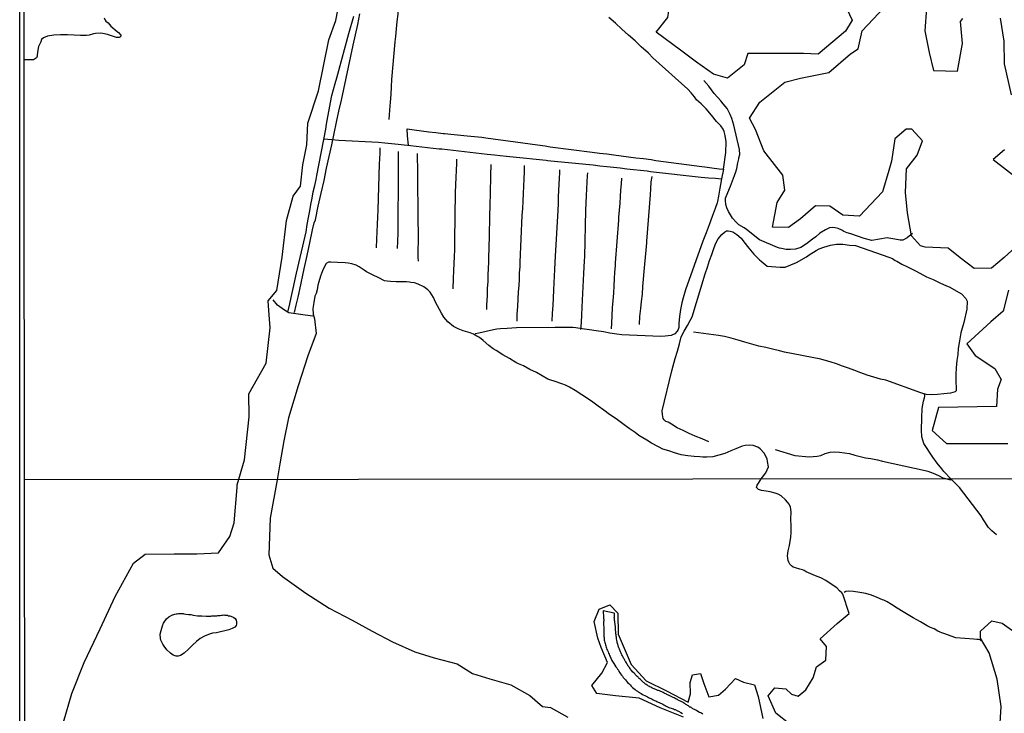
# Model space of a CAD drawing. Units: millimetres. Extents: x 187963 to 190378, y 1654889 to 1657665.
# Drawn here: x 187963 to 188246, y 1656485 to 1656684 of the extents above; entities that cross this region are included whole.
import ezdxf

# ---------------------------------------------------------------- set-up
doc = ezdxf.new("R2010")
doc.units = ezdxf.units.MM
for name, color, linetype in [('IMAGEM', 7, 'Continuous'), ('V-BANHADO', 102, 'Continuous'), ('V-LAGOA', 150, 'Continuous'), ('V-LOTE', 1, 'Continuous'), ('V-REFERENCIA', 2, 'Continuous'), ('V-VALETA', 242, 'Continuous'), ('X-LIMITE_1000', 7, 'Continuous'), ('X-LIMITE_5000', 7, 'Continuous')]:
    doc.layers.add(name, color=color, linetype=linetype)
picture_1 = doc.add_image_def('image1.jpg', size_in_pixel=(4018, 4626))

msp = doc.modelspace()

# ---------------------------------------------------------------- linework, layer by layer
at = {"layer": 'V-BANHADO'}
msp.add_lwpolyline([(188207.23, 1656694.09), (188206.23, 1656692.39), (188203.13, 1656689.99), (188200.64, 1656687.3), (188202.23, 1656684.1), (188200.24, 1656680.91), (188192.45, 1656674.32), (188188.16, 1656674.52), (188172.19, 1656674.47), (188171.1, 1656671.23), (188166.3, 1656667.43), (188162.31, 1656668.53), (188157.42, 1656672.02), (188152.83, 1656675.46), (188145.84, 1656680.66), (188149.14, 1656684.8), (188150.04, 1656690.69), (188151.94, 1656696.88), (188154.44, 1656702.32), (188160.13, 1656704.62), (188166.92, 1656704.32), (188181.2, 1656708.06), (188193.79, 1656704.62), (188203.58, 1656697.48)], close=True, dxfattribs=at)
for points in [[(188224.06, 1656694.12), (188223.05, 1656681.05), (188224.35, 1656674.76), (188225.55, 1656669.62), (188232.44, 1656669.42), (188233.94, 1656677.4), (188233.38, 1656683.7), (188234.02, 1656684.53)], [(187975.31, 1656482.16), (187977.72, 1656490.42), (187981.29, 1656499.33), (187985.91, 1656508.95), (187990.18, 1656518.31), (187995.46, 1656527.83), (187998.82, 1656530.51), (188007.22, 1656530.55), (188013.65, 1656530.58), (188019.88, 1656530.81), (188023.2, 1656535.5), (188024.4, 1656539.47), (188025.27, 1656549.61), (188025.33, 1656550.41), (188027.39, 1656557.64), (188028.78, 1656569.99), (188028.68, 1656576.61), (188033.6, 1656585.42), (188034.83, 1656595.62), (188034.42, 1656600.54), (188034.21, 1656603.36), (188036.68, 1656606.33), (188038.21, 1656615.86), (188039.44, 1656626.47), (188041.39, 1656633.44), (188043.54, 1656636.36), (188044.16, 1656642.51), (188045.29, 1656648.25), (188045.6, 1656654.45), (188048.67, 1656663.78), (188051.64, 1656678.39), (188053.69, 1656683.98), (188055.54, 1656693.51)], [(188249.16, 1656618.78), (188245.87, 1656615.81), (188242.28, 1656612.72), (188237.24, 1656612.6), (188233.21, 1656615.71), (188229.81, 1656618.51), (188223.23, 1656618.78), (188221.83, 1656619.2), (188219.29, 1656622.05), (188218.15, 1656628.66), (188217.55, 1656634.55), (188217.85, 1656641.28), (188220.84, 1656645.27), (188222.44, 1656649.36), (188219.35, 1656652.7), (188217.75, 1656652.7), (188214.46, 1656649.91), (188213.46, 1656643.53), (188212.76, 1656640.83), (188210.87, 1656634.65), (188204.29, 1656627.72), (188199.5, 1656628.02), (188195.81, 1656630.56), (188191.62, 1656630.66), (188187.33, 1656626.97), (188183.84, 1656624.43), (188179.25, 1656624.53), (188180.65, 1656631.61), (188182.84, 1656635.2), (188182.24, 1656639.49), (188176.75, 1656646.52), (188174.36, 1656652.6), (188172.66, 1656655.84), (188175.66, 1656660.53), (188182.84, 1656666.21), (188187.33, 1656667.36), (188195.51, 1656669.05), (188201.7, 1656674.39), (188203.89, 1656675.88), (188205.1, 1656681.05), (188211.39, 1656687.74)], [(187987.08, 1656684.72), (187987.34, 1656684.11), (187987.55, 1656683.77), (187988.22, 1656683.29), (187988.99, 1656682.38), (187990.76, 1656680.82), (187991.12, 1656680.49), (187991.79, 1656679.78), (187991.71, 1656679.32), (187991.32, 1656679.05), (187990.58, 1656679.09), (187989.77, 1656679.42), (187988, 1656679.98), (187986.7, 1656680.29), (187985.84, 1656680.3), (187984.57, 1656680.22), (187984.56, 1656680.22), (187983.95, 1656680.12), (187982.74, 1656679.73), (187981.92, 1656679.66), (187980.19, 1656679.68), (187978.42, 1656679.77), (187976.48, 1656679.86), (187974.52, 1656679.84), (187972.56, 1656679.8), (187970.7, 1656679.47), (187969.63, 1656679.04), (187969.06, 1656678.53), (187968.81, 1656677.8), (187968.15, 1656676.55), (187967.85, 1656674.86), (187967.8, 1656673.97), (187967.78, 1656673.73), (187967.56, 1656673.21), (187966.67, 1656672.68), (187965.79, 1656672.65), (187964.84, 1656672.67), (187964.04, 1656672.7)], [(188244.73, 1656684.62), (188245.83, 1656678.04), (188245.88, 1656671.56), (188247.88, 1656662.63)], [(188245.99, 1656646.77), (188242.74, 1656643.98), (188250.42, 1656638.02)], [(188184.32, 1656481.45), (188180.2, 1656484.77), (188178.04, 1656489.74), (188179.95, 1656492.02), (188183.12, 1656491.77), (188184.78, 1656490.19), (188186.69, 1656489.59), (188188.85, 1656491.44), (188191.01, 1656494.88), (188191.97, 1656498.09), (188194.58, 1656500.02), (188194.83, 1656503.89), (188193.03, 1656506.1), (188197.9, 1656510.49), (188201.37, 1656513.43), (188199.51, 1656518.95), (188199.2, 1656519.37), (188198.58, 1656519.96), (188197.79, 1656520.76), (188196.12, 1656521.83), (188194.61, 1656522.92), (188193.18, 1656523.62), (188191.69, 1656524.19), (188190.31, 1656524.81), (188189, 1656525.39), (188188.35, 1656525.77), (188187.93, 1656525.92), (188187.13, 1656526.11), (188185.91, 1656526.52), (188185.21, 1656526.75), (188185.21, 1656526.75), (188184.77, 1656527.1), (188184.27, 1656527.58), (188183.95, 1656528.16), (188183.8, 1656528.69), (188183.56, 1656529.94), (188183.8, 1656531.45), (188184.15, 1656532.95), (188184.5, 1656535.39), (188184.63, 1656536.74), (188184.64, 1656538.55), (188184.59, 1656540.63), (188184.64, 1656542.52), (188184.58, 1656543.43), (188184.43, 1656544.01), (188184.07, 1656544.82), (188183.63, 1656545.41), (188183.05, 1656546.06), (188181.77, 1656547.28), (188180.88, 1656547.75), (188180, 1656548.06), (188178.56, 1656548.35), (188177.42, 1656548.59), (188176.09, 1656548.81), (188175.2, 1656549.02), (188174.95, 1656549.33), (188174.71, 1656549.68), (188174.89, 1656550.29), (188175.48, 1656551.14), (188176, 1656552.16), (188176.41, 1656552.65), (188177.37, 1656553.85), (188178.08, 1656555.6), (188177.86, 1656557.16), (188177.72, 1656557.89), (188176.91, 1656559.49), (188175.76, 1656560.76), (188175.07, 1656561.28), (188173.69, 1656561.71), (188172.76, 1656561.78), (188171.44, 1656561.76), (188170.53, 1656561.54), (188168.77, 1656560.72), (188167.28, 1656560.19), (188165.57, 1656559.42), (188163.86, 1656558.98), (188162.07, 1656558.51), (188162.07, 1656558.51), (188160.43, 1656558.33), (188159.19, 1656558.33), (188158.41, 1656558.44), (188156.74, 1656558.57), (188154.96, 1656558.71), (188152.99, 1656559.02), (188151.08, 1656559.64), (188149.46, 1656560.15), (188147.77, 1656560.68), (188146.44, 1656561.32), (188144.51, 1656562.36), (188143.13, 1656563.28), (188140.85, 1656564.57), (188139.78, 1656565.5), (188138.59, 1656566.26), (188138.04, 1656566.62), (188136.2, 1656568), (188134.28, 1656569.38), (188132.41, 1656570.61), (188130.73, 1656571.9), (188129.17, 1656573.07), (188127.64, 1656574.2), (188126.03, 1656575.27), (188124.42, 1656576.34), (188122.54, 1656577.51), (188120.88, 1656578.48), (188119.72, 1656579.12), (188118.72, 1656579.51), (188116.74, 1656580.12), (188115.26, 1656580.57), (188114.65, 1656580.84), (188113.04, 1656581.78), (188111.43, 1656582.72), (188109.51, 1656583.6), (188107.62, 1656584.64), (188106.17, 1656585.26), (188105.46, 1656585.58), (188103.64, 1656586.72), (188101.7, 1656587.84), (188099.82, 1656589.04), (188098.96, 1656589.51), (188097.69, 1656590.48), (188096.01, 1656591.97), (188095.01, 1656592.76), (188094.23, 1656593.22), (188093.28, 1656593.73), (188092.35, 1656594.11), (188090.27, 1656594.67), (188088.89, 1656595.3), (188087.56, 1656595.99), (188085.93, 1656597.29), (188084.77, 1656598.62), (188084.05, 1656599.79), (188082.34, 1656602.97), (188081.74, 1656604.27), (188080.76, 1656605.8), (188080.15, 1656606.5), (188078.97, 1656607.35), (188077.39, 1656608.12), (188076.33, 1656608.54), (188075.2, 1656608.63), (188074.86, 1656608.68), (188073.97, 1656608.81), (188072.69, 1656608.8), (188071.03, 1656608.79), (188069.41, 1656608.9), (188068.42, 1656609), (188067.67, 1656609.11), (188066, 1656609.91), (188064.25, 1656610.84), (188062.49, 1656611.67), (188061.78, 1656612.16), (188060.4, 1656613.09), (188059.5, 1656613.57), (188058.28, 1656613.98), (188057.18, 1656614.18), (188056.31, 1656614.3), (188054.19, 1656614.37), (188052.25, 1656614.45), (188051.53, 1656614.45), (188050.94, 1656614.09), (188050.47, 1656613.38), (188049.85, 1656611.95), (188049.24, 1656610.4), (188048.74, 1656608.78), (188048.53, 1656607.83), (188048.33, 1656606.55), (188048.03, 1656605.46), (188047.66, 1656604.66), (188047.35, 1656602.89), (188047.09, 1656601.11), (188047.18, 1656599.46), (188047.53, 1656598.2), (188048, 1656593.98), (188045.65, 1656587.56), (188042.86, 1656578.87), (188040.06, 1656569.73), (188038.71, 1656563.09), (188037.61, 1656556.43), (188036.76, 1656551.89), (188034.8, 1656540.84), (188034.4, 1656530.3), (188035.56, 1656526.48), (188038.37, 1656524.02), (188045.05, 1656519.22), (188051.73, 1656514.93), (188058.36, 1656511.44), (188064.14, 1656508.35), (188069.97, 1656505.26), (188076.35, 1656502.37), (188081.93, 1656500.64), (188088.56, 1656498.96), (188092.98, 1656496.17), (188098.01, 1656494.64), (188103.99, 1656492.91), (188109.52, 1656489.77), (188113.14, 1656486.68), (188115.45, 1656486.33), (188120.37, 1656483.54)], [(188247.2, 1656606.45), (188245.61, 1656600.38), (188242.11, 1656597.34), (188235.18, 1656590.93), (188237.53, 1656587.58), (188243.26, 1656583.84), (188245.06, 1656580.75), (188244.01, 1656577.9), (188243.66, 1656572.99), (188227, 1656572.69), (188225.2, 1656566.01), (188229.29, 1656562.29), (188246.95, 1656562.29)], [(188153.7, 1656483.53), (188146.92, 1656486.27), (188140.89, 1656489.01), (188134.11, 1656489.74), (188128.73, 1656490.42), (188127.27, 1656492.7), (188130.19, 1656496.27), (188131.85, 1656499.33), (188129.99, 1656503.62), (188129.04, 1656506.28), (188127.98, 1656511.13), (188129.39, 1656514.64), (188132.51, 1656515.92), (188134.77, 1656513.51), (188134.87, 1656507.46), (188138.64, 1656498.75), (188142.96, 1656494.01), (188148.74, 1656491.17), (188154.97, 1656487.88), (188155.67, 1656490.27), (188155.57, 1656493.58), (188156.28, 1656495.79), (188158.54, 1656496.17), (188159.55, 1656493.25), (188160.95, 1656489.39), (188163.71, 1656489.87), (188165.72, 1656491.62), (188168.63, 1656494.71), (188170.95, 1656493.65), (188174.12, 1656492.87), (188175.12, 1656489.51), (188176.53, 1656483.21)], [(188244.58, 1656478.82), (188245.04, 1656486.63), (188243.94, 1656494.49), (188241.63, 1656502.1), (188239.07, 1656506.3), (188239.07, 1656508.31), (188242.39, 1656511.3), (188245.36, 1656510.65), (188250.34, 1656507.06), (188252.36, 1656502.76), (188254.02, 1656496.53), (188255.18, 1656490.83), (188255.89, 1656486.71), (188258.16, 1656481.31)]]:
    msp.add_lwpolyline(points, dxfattribs=at)
at = {"layer": 'V-LAGOA'}
msp.add_lwpolyline([(188010.49, 1656513.22), (188011.29, 1656513.15), (188011.98, 1656513.08), (188012.61, 1656512.94), (188013.85, 1656512.77), (188015.09, 1656512.7), (188016.37, 1656512.66), (188017.69, 1656512.67), (188018.05, 1656512.72), (188018.39, 1656512.72), (188018.73, 1656512.72), (188019.07, 1656512.72), (188019.41, 1656512.76), (188019.75, 1656512.81), (188020.09, 1656512.81), (188020.43, 1656512.85), (188020.77, 1656512.93), (188021.11, 1656512.93), (188021.45, 1656512.98), (188021.79, 1656512.95), (188022.13, 1656512.93), (188022.47, 1656512.87), (188022.81, 1656512.76), (188023.15, 1656512.7), (188023.98, 1656512.47), (188024.33, 1656512.25), (188024.74, 1656511.98), (188024.97, 1656511.47), (188025.11, 1656511), (188025.11, 1656510.32), (188024.98, 1656509.9), (188024.66, 1656509.5), (188023.88, 1656509.08), (188022.9, 1656508.71), (188021.72, 1656508.4), (188020.54, 1656508.14), (188019.36, 1656507.88), (188018.19, 1656507.7), (188017.03, 1656507.39), (188015.86, 1656506.89), (188014.69, 1656506.22), (188013.56, 1656505.37), (188012.45, 1656504.27), (188011.28, 1656503.11), (188010.06, 1656501.95), (188008.99, 1656501.28), (188008.3, 1656501.11), (188007.73, 1656501.11), (188006.86, 1656501.38), (188006.1, 1656501.98), (188005.11, 1656502.95), (188004.31, 1656503.97), (188003.89, 1656504.59), (188003.35, 1656505.74), (188003.22, 1656506.2), (188003.17, 1656507.44), (188003.41, 1656508.54), (188003.84, 1656509.88), (188004.15, 1656510.6), (188004.93, 1656511.89), (188005.66, 1656512.41), (188006.68, 1656513.03), (188006.79, 1656513.04), (188007.03, 1656513.1), (188007.37, 1656513.21), (188007.71, 1656513.27), (188008.05, 1656513.32), (188008.39, 1656513.36), (188008.73, 1656513.36), (188009.07, 1656513.36), (188009.41, 1656513.36), (188009.75, 1656513.36), (188009.94, 1656513.34), (188010.09, 1656513.27), (188010.49, 1656513.22)], close=True, dxfattribs=at)
at = {"layer": 'V-LOTE'}
msp.add_lwpolyline([(188041.77, 1656599.98), (188042.28, 1656602.08), (188042.8, 1656604.35), (188043.32, 1656606.62), (188044.55, 1656612.53), (188045.43, 1656616.36), (188046.21, 1656620.07), (188046.99, 1656623.78), (188047.44, 1656625.79), (188047.79, 1656626.61), (188048.62, 1656630.54), (188049.45, 1656634.27), (188050.28, 1656638), (188051.01, 1656641.51), (188051.76, 1656644.87), (188052.49, 1656648.18), (188053.22, 1656651.49), (188053.85, 1656654.7), (188054.58, 1656657.88), (188055.26, 1656661.04), (188055.94, 1656664.2), (188056.62, 1656667.36), (188057.3, 1656670.52), (188057.98, 1656673.68), (188058.66, 1656676.84), (188059.34, 1656679.85), (188060.02, 1656682.86), (188060.62, 1656685.87)], dxfattribs=at)
at = {"layer": 'V-REFERENCIA'}
msp.add_lwpolyline([(188159.21, 1656484.4), (188158.62, 1656484.8), (188158.32, 1656484.95), (188157.55, 1656485.35), (188157.24, 1656485.55), (188157.02, 1656485.65), (188156.81, 1656485.8), (188156.81, 1656485.8), (188156.56, 1656485.91), (188156.4, 1656486.01), (188156.17, 1656486.16), (188155.96, 1656486.29), (188155.75, 1656486.42), (188155.54, 1656486.5), (188155.32, 1656486.65), (188155.07, 1656486.8), (188154.86, 1656486.93), (188154.64, 1656487.08), (188154.39, 1656487.22), (188154.2, 1656487.37), (188153.94, 1656487.54), (188153.66, 1656487.71), (188153.45, 1656487.88), (188153.2, 1656487.99), (188153.02, 1656488.1), (188152.77, 1656488.2), (188152.56, 1656488.29), (188152.35, 1656488.41), (188152.13, 1656488.5), (188151.92, 1656488.63), (188151.71, 1656488.71), (188151.52, 1656488.8), (188151.26, 1656488.95), (188150.96, 1656489.12), (188150.69, 1656489.25), (188150.48, 1656489.33), (188150.32, 1656489.42), (188150.11, 1656489.53), (188149.35, 1656489.9), (188149.03, 1656490.03), (188148.86, 1656490.14), (188148.75, 1656490.18), (188148.13, 1656490.52), (188147.84, 1656490.67), (188147.63, 1656490.75), (188147.43, 1656490.84), (188147.16, 1656490.95), (188146.99, 1656491.03), (188146.73, 1656491.12), (188146.52, 1656491.2), (188146.31, 1656491.26), (188146.1, 1656491.37), (188145.9, 1656491.46), (188145.67, 1656491.56), (188145.46, 1656491.65), (188145.2, 1656491.73), (188144.99, 1656491.82), (188144.78, 1656491.9), (188144.54, 1656492.03), (188144.26, 1656492.18), (188144.01, 1656492.28), (188143.86, 1656492.39), (188143.65, 1656492.54), (188143.37, 1656492.71), (188143.2, 1656492.82), (188142.95, 1656492.97), (188142.76, 1656493.09), (188142.54, 1656493.27), (188142.35, 1656493.43), (188142.16, 1656493.58), (188141.97, 1656493.75), (188141.77, 1656493.92), (188141.58, 1656494.14), (188141.39, 1656494.33), (188141.18, 1656494.54), (188140.97, 1656494.71), (188140.77, 1656494.88), (188140.61, 1656495.05), (188140.37, 1656495.29), (188139.82, 1656495.86), (188139.65, 1656496.01), (188139.03, 1656496.64), (188138.8, 1656496.93), (188138.63, 1656497.11), (188138.46, 1656497.35), (188138.29, 1656497.54), (188138.1, 1656497.82), (188137.93, 1656498.07), (188137.78, 1656498.29), (188137.67, 1656498.5), (188137.5, 1656498.73), (188137.33, 1656499.01), (188137.24, 1656499.22), (188137.07, 1656499.48), (188136.93, 1656499.69), (188136.82, 1656499.9), (188136.71, 1656500.16), (188136.59, 1656500.37), (188136.46, 1656500.58), (188136.31, 1656500.84), (188136.22, 1656501.05), (188136.1, 1656501.26), (188135.97, 1656501.52), (188135.86, 1656501.73), (188135.76, 1656501.94), (188135.63, 1656502.2), (188135.54, 1656502.41), (188135.46, 1656502.62), (188135.46, 1656502.62), (188135.35, 1656502.88), (188135.25, 1656503.09), (188135.16, 1656503.3), (188135.08, 1656503.56), (188134.97, 1656503.77), (188134.91, 1656503.98), (188134.84, 1656504.24), (188134.78, 1656504.47), (188134.61, 1656505.05), (188134.55, 1656505.39), (188134.51, 1656505.58), (188134.44, 1656506.28), (188134.38, 1656506.58), (188134.33, 1656506.83), (188134.31, 1656507.05), (188134.27, 1656507.26), (188134.23, 1656507.51), (188134.21, 1656507.73), (188134.18, 1656507.94), (188134.18, 1656508.19), (188134.14, 1656508.41), (188134.1, 1656508.62), (188134.1, 1656508.88), (188134.1, 1656509.09), (188134.1, 1656509.3), (188134.08, 1656509.56), (188134.08, 1656509.77), (188134.06, 1656509.98), (188134.04, 1656510.24), (188134.01, 1656510.45), (188133.97, 1656510.66), (188133.95, 1656510.92), (188133.93, 1656511.13), (188133.84, 1656511.34), (188133.82, 1656511.6), (188133.8, 1656511.81), (188133.8, 1656512.02), (188133.76, 1656512.28), (188133.78, 1656512.49), (188133.78, 1656512.7), (188133.8, 1656512.92), (188133.8, 1656513.17), (188133.8, 1656513.38), (188133.76, 1656513.54), (188130.53, 1656514.12), (188130.58, 1656513.37), (188130.68, 1656513), (188130.68, 1656512.66), (188130.68, 1656512.32), (188130.7, 1656511.98), (188130.72, 1656511.64), (188130.72, 1656511.3), (188130.7, 1656510.96), (188130.68, 1656510.62), (188130.7, 1656510.28), (188130.7, 1656509.94), (188130.76, 1656509.6), (188130.76, 1656509.26), (188130.74, 1656509.15), (188130.76, 1656508.54), (188130.74, 1656508.13), (188130.8, 1656507.3), (188130.8, 1656506.79), (188130.85, 1656506.45), (188130.89, 1656506.11), (188130.89, 1656505.77), (188130.97, 1656505.43), (188131.04, 1656505.09), (188131.12, 1656504.75), (188131.23, 1656504.41), (188131.29, 1656504.07), (188131.42, 1656503.73), (188131.55, 1656503.39), (188131.67, 1656503.05), (188131.8, 1656502.71), (188131.97, 1656502.37), (188132.14, 1656502.03), (188132.25, 1656501.69), (188132.4, 1656501.35), (188132.57, 1656501.03), (188133.01, 1656500.07), (188133.1, 1656499.88), (188133.61, 1656499.01), (188133.97, 1656498.52), (188134.25, 1656498.07), (188134.48, 1656497.73), (188134.72, 1656497.39), (188134.95, 1656497.05), (188135.1, 1656496.71), (188135.35, 1656496.37), (188135.59, 1656496.03), (188135.86, 1656495.69), (188136.12, 1656495.35), (188136.33, 1656495.01), (188136.63, 1656494.71), (188136.97, 1656494.29), (188137.24, 1656493.97), (188137.61, 1656493.52), (188137.93, 1656493.22), (188138.29, 1656492.84), (188138.29, 1656492.84), (188138.61, 1656492.52), (188139.05, 1656492.12), (188139.35, 1656491.84), (188139.76, 1656491.54), (188140.1, 1656491.22), (188140.44, 1656491.01), (188140.67, 1656490.91), (188141.46, 1656490.37), (188141.91, 1656490.14), (188142.78, 1656489.73), (188143.29, 1656489.44), (188143.63, 1656489.27), (188143.97, 1656489.08), (188144.31, 1656488.93), (188144.65, 1656488.78), (188144.99, 1656488.58), (188145.33, 1656488.41), (188145.67, 1656488.24), (188146.01, 1656488.07), (188146.35, 1656487.9), (188146.69, 1656487.76), (188147.03, 1656487.59), (188147.37, 1656487.46), (188147.71, 1656487.31), (188148.05, 1656487.14), (188148.39, 1656486.95), (188148.73, 1656486.76), (188149.07, 1656486.57), (188149.41, 1656486.4), (188149.75, 1656486.23), (188150.09, 1656486.18), (188150.43, 1656486.08), (188150.77, 1656485.95), (188151.11, 1656485.82), (188151.26, 1656485.78), (188151.92, 1656485.4), (188152.2, 1656485.27), (188152.9, 1656484.91), (188153.41, 1656484.65)], dxfattribs=at)
at = {"layer": 'V-VALETA'}
for points in [[(188070.89, 1656679.42), (188071.13, 1656681.59), (188071.34, 1656683.72), (188071.57, 1656685.83), (188071.73, 1656687.86), (188071.92, 1656689.88), (188072.12, 1656691.89), (188072.32, 1656693.92), (188072.52, 1656695.95), (188073.08, 1656706.88), (188073.12, 1656708.25), (188073.3, 1656710.23), (188073.45, 1656712.39), (188073.6, 1656714.55)], [(188039.84, 1656600.04), (188040.42, 1656602.46), (188040.8, 1656604.27), (188041.18, 1656606.06), (188041.58, 1656607.75), (188041.98, 1656609.54), (188042.38, 1656611.33), (188044.86, 1656621.9), (188045.12, 1656623.23), (188045.45, 1656625.31), (188045.85, 1656627.28), (188046.18, 1656629.19), (188046.52, 1656631.04), (188046.86, 1656632.89), (188047.19, 1656634.74), (188047.65, 1656636.52), (188047.97, 1656638.26), (188048.2, 1656639.38), (188050.78, 1656652.73), (188051, 1656654.15), (188051.38, 1656656.25), (188051.76, 1656658.3), (188052.14, 1656660.35), (188052.52, 1656662.38), (188053.04, 1656664.11), (188053.48, 1656665.84), (188053.92, 1656667.48), (188054.23, 1656668.51), (188057.39, 1656680.29), (188058.81, 1656685.26)], [(188165.15, 1656641.19), (188165.87, 1656645.99), (188165.9, 1656649.1), (188165.7, 1656650.9), (188165.39, 1656652.04), (188165.1, 1656652.7), (188164.37, 1656653.68), (188163.21, 1656654.92), (188161.75, 1656656.78), (188160.2, 1656658.61), (188158.77, 1656660.01), (188157.4, 1656661.17), (188156.81, 1656662.01), (188155.9, 1656663.16), (188154.88, 1656664.24), (188144.9, 1656673.27), (188143.58, 1656674.59), (188141.52, 1656676.38), (188139.73, 1656678.1), (188137.87, 1656679.81), (188135.96, 1656681.5), (188134.09, 1656683.18), (188132.22, 1656684.86)], [(188069.04, 1656655.49), (188069.23, 1656658.23), (188069.39, 1656660.46), (188069.55, 1656662.69), (188069.71, 1656664.91), (188069.82, 1656666.97), (188070.75, 1656677.81), (188070.89, 1656679.42)], [(188219.5, 1656622.73), (188218, 1656621.42), (188216.77, 1656620.81), (188216.04, 1656620.79), (188214.42, 1656621.06), (188212.7, 1656621.4), (188212.23, 1656621.44), (188207.85, 1656620.71), (188205.62, 1656621.31), (188201.82, 1656622.65), (188200.78, 1656622.87), (188199.79, 1656623.33), (188199.22, 1656623.71), (188198.17, 1656624.11), (188197.31, 1656624.37), (188196.54, 1656624.44), (188195.67, 1656624.38), (188194.48, 1656623.81), (188192.9, 1656622.76), (188191.74, 1656621.73), (188190.78, 1656621.06), (188189.09, 1656619.72), (188187.38, 1656618.72), (188185.89, 1656618.2), (188184.48, 1656618.11), (188183.17, 1656618.08), (188181.88, 1656618.38), (188181.29, 1656618.51), (188180.69, 1656618.64), (188175.51, 1656620.86), (188171.78, 1656623.83), (188171.09, 1656624.33), (188169.63, 1656625.25), (188168.8, 1656625.99), (188167.79, 1656627.13), (188167.24, 1656628.08), (188166.65, 1656629), (188166.14, 1656630.1), (188165.87, 1656631.05), (188165.78, 1656632.23), (188165.79, 1656632.9), (188166.44, 1656634.5), (188167.2, 1656636.28), (188167.8, 1656637.87), (188168.31, 1656639.37), (188168.68, 1656640.46), (188168.97, 1656641.42), (188169.26, 1656643.01), (188169.55, 1656644.2), (188169.6, 1656644.5), (188169.88, 1656645.47), (188169.75, 1656646.84), (188168.19, 1656653.83), (188167.58, 1656655.76), (188167.13, 1656656.91), (188166.21, 1656658.66), (188165.11, 1656659.98), (188164.45, 1656660.88), (188162.51, 1656663.01), (188160.98, 1656665.06), (188159.55, 1656666.7)], [(188074.55, 1656648.08), (188074.33, 1656650.77), (188074.16, 1656652.85), (188076.2, 1656652.54), (188078.29, 1656652.27), (188080.38, 1656652), (188082.47, 1656651.73), (188084.56, 1656651.49), (188084.91, 1656651.46), (188091.41, 1656650.76), (188095.64, 1656650.41), (188096.82, 1656650.24), (188098.95, 1656649.93), (188101.08, 1656649.65), (188103.2, 1656649.32), (188105.32, 1656649.11), (188107.44, 1656648.75), (188109.56, 1656648.47), (188111.69, 1656648.19), (188113.85, 1656647.92), (188115.36, 1656647.65), (188127.42, 1656646.08), (188129.5, 1656645.86), (188131.58, 1656645.59), (188133.67, 1656645.35), (188135.78, 1656645.06), (188137.89, 1656644.77), (188140.01, 1656644.45), (188142.18, 1656644.24), (188144.35, 1656643.95), (188145.7, 1656643.72), (188158.99, 1656641.96), (188159.81, 1656641.91), (188161.84, 1656641.62), (188163.92, 1656641.35), (188165.15, 1656641.19), (188164.6, 1656638.42)], [(188050.24, 1656649.91), (188052.49, 1656649.71), (188054.57, 1656649.57), (188065.94, 1656649), (188067.75, 1656648.8), (188069.66, 1656648.58), (188071.57, 1656648.4), (188073.36, 1656648.21), (188075.15, 1656648.02), (188076.79, 1656647.83), (188078.43, 1656647.64), (188080.07, 1656647.45), (188081.71, 1656647.26), (188083.36, 1656647.09), (188084.16, 1656647.02), (188097.22, 1656645.53), (188099.27, 1656645.35), (188100.92, 1656645.14), (188102.8, 1656644.98), (188104.66, 1656644.76), (188106.56, 1656644.55), (188108.47, 1656644.37), (188110.35, 1656644.15), (188112.26, 1656643.96), (188114.17, 1656643.77), (188114.55, 1656643.68), (188125.63, 1656642.67), (188127.69, 1656642.44), (188129.64, 1656642.21), (188131.58, 1656642), (188133.53, 1656641.81), (188135.44, 1656641.58), (188137.38, 1656641.35), (188139.33, 1656641.09), (188141.28, 1656640.91), (188143.21, 1656640.69), (188144.21, 1656640.58), (188158.72, 1656638.93), (188160.82, 1656638.76), (188162.9, 1656638.59), (188164.6, 1656638.42), (188164.33, 1656636.81), (188164.14, 1656635.78), (188163.7, 1656633.48), (188163.45, 1656631.88), (188163.37, 1656631.51), (188162.75, 1656629.94), (188161.91, 1656627.6), (188161.03, 1656625.25), (188160.15, 1656622.9), (188159.27, 1656620.55), (188154.27, 1656606.47), (188153.54, 1656604.17), (188153.19, 1656602.75), (188152.79, 1656600.84), (188152.48, 1656598.79), (188152.38, 1656596.79), (188152.29, 1656595.67), (188152.15, 1656595.12), (188151.82, 1656594.59), (188151.17, 1656593.84), (188150.12, 1656593.38), (188148.39, 1656593.15), (188147.04, 1656593.07), (188135.92, 1656593.55), (188134.54, 1656593.78), (188132.51, 1656594.07), (188130.63, 1656594.38), (188128.6, 1656594.69), (188126.6, 1656594.96), (188124.54, 1656595.25), (188122.7, 1656595.56), (188121.89, 1656595.63), (188120.67, 1656595.65), (188118.71, 1656595.64), (188116.75, 1656595.63), (188105.63, 1656595.53), (188102.97, 1656595.36), (188100.99, 1656595.27), (188099.98, 1656595.2), (188098.99, 1656595), (188096.9, 1656594.53), (188094.82, 1656594.05), (188093.78, 1656593.81)], [(188065.36, 1656618.61), (188065.45, 1656621.04), (188065.53, 1656623.2), (188065.63, 1656625.34), (188065.73, 1656627.48), (188065.81, 1656629.38), (188066.24, 1656642.72), (188066.34, 1656644.13), (188066.38, 1656646.03), (188066.42, 1656647.34)], [(188071.6, 1656646.29), (188071.63, 1656643.91), (188071.59, 1656641.76), (188071.6, 1656639.57), (188071.61, 1656638.99), (188071.54, 1656625.05), (188071.48, 1656622.79), (188071.44, 1656620.53), (188071.35, 1656618.36)], [(188077.41, 1656614.71), (188077.4, 1656615.88), (188077.41, 1656622.62), (188077.38, 1656626.73), (188077.28, 1656639.82), (188077.25, 1656641.8), (188077.2, 1656644.07), (188077.21, 1656645.76)], [(188087.45, 1656606.82), (188087.54, 1656609.77), (188087.62, 1656612.07), (188087.75, 1656614.12), (188087.84, 1656616.11), (188087.9, 1656617.98), (188087.92, 1656620.8), (188088.14, 1656634.55), (188088.21, 1656636.75), (188088.33, 1656638.88), (188088.39, 1656640.88), (188088.45, 1656642.88), (188088.49, 1656644.07)], [(188097.07, 1656600.8), (188097.14, 1656602.12), (188097.25, 1656604.87), (188097.3, 1656606.9), (188097.46, 1656608.87), (188097.47, 1656610.81), (188097.59, 1656612.63), (188097.65, 1656614.45), (188097.71, 1656616.27), (188097.77, 1656618.09), (188098.05, 1656631.54), (188098.15, 1656633.67), (188098.19, 1656635.76), (188098.23, 1656637.85), (188098.27, 1656639.94), (188098.31, 1656642.03), (188098.35, 1656642.56)], [(188105.8, 1656597.49), (188105.85, 1656599.55), (188106.02, 1656601.75), (188106.14, 1656603.92), (188106.23, 1656605.91), (188106.37, 1656607.79), (188106.46, 1656609.58), (188106.55, 1656611.37), (188106.65, 1656613.14), (188106.74, 1656614.44), (188107.31, 1656627.84), (188107.42, 1656629.87), (188107.52, 1656632.04), (188107.62, 1656634.21), (188107.73, 1656636.31), (188107.83, 1656638.39), (188107.93, 1656640.47), (188107.97, 1656642.25)], [(188115.91, 1656597.46), (188116.02, 1656599.83), (188116.14, 1656602.02), (188116.26, 1656604.21), (188116.38, 1656606.38), (188116.48, 1656608.5), (188116.6, 1656610.47), (188116.69, 1656612.4), (188116.78, 1656614.33), (188116.89, 1656616.17), (188117.59, 1656629.35), (188117.69, 1656631.3), (188117.73, 1656633.24), (188117.82, 1656635.06), (188117.89, 1656636.86), (188117.99, 1656638.56), (188118.1, 1656640.26), (188118.14, 1656641.05)], [(188124.18, 1656595.12), (188124.29, 1656597.1), (188124.43, 1656599.29), (188124.48, 1656601.47), (188124.59, 1656603.5), (188124.74, 1656605.45), (188124.8, 1656607.38), (188124.91, 1656609.27), (188125.02, 1656611.16), (188125.06, 1656613.04), (188125.22, 1656614.87), (188125.28, 1656615.97), (188125.61, 1656629.38), (188125.7, 1656631.44), (188125.81, 1656633.64), (188125.88, 1656635.59), (188125.97, 1656637.51), (188126.06, 1656639.43), (188126.11, 1656640.2)], [(188132.93, 1656595.26), (188133.03, 1656596.96), (188133.15, 1656599.15), (188133.3, 1656601.29), (188133.45, 1656603.43), (188133.6, 1656605.57), (188133.69, 1656607.7), (188133.85, 1656609.67), (188133.92, 1656611.61), (188134.11, 1656613.4), (188134.16, 1656614.23), (188135.04, 1656626.55), (188135.09, 1656627.4), (188135.24, 1656629.42), (188135.41, 1656631.42), (188135.53, 1656633.39), (188135.69, 1656635.21), (188135.85, 1656637.03), (188135.96, 1656638.67)], [(188141.04, 1656596.56), (188141.16, 1656598.81), (188141.42, 1656601.13), (188141.64, 1656603.18), (188141.88, 1656605.22), (188142.02, 1656607.5), (188142.21, 1656609.62), (188142.4, 1656611.74), (188142.59, 1656613.86), (188142.78, 1656615.9), (188142.97, 1656617.94), (188143.16, 1656619.98), (188143.16, 1656620.51), (188144.15, 1656633.81), (188144.28, 1656635.53), (188144.42, 1656637.58), (188144.64, 1656639.1)], [(188160.94, 1656562.82), (188159.09, 1656563.65), (188157.06, 1656564.4), (188155.27, 1656565.22), (188153.59, 1656566.07), (188151.88, 1656566.83), (188150.23, 1656567.82), (188149.3, 1656568.41), (188148.59, 1656568.64), (188148.11, 1656569.1), (188147.83, 1656569.49), (188147.6, 1656570.6), (188147.51, 1656571.65), (188150.32, 1656583.19), (188150.71, 1656584.6), (188151.31, 1656586.75), (188151.91, 1656588.87), (188152.51, 1656590.99), (188153.01, 1656592.96), (188153.89, 1656594.66), (188154.8, 1656596.22), (188155.6, 1656597.69), (188156.14, 1656598.75), (188159.91, 1656611.1), (188160.57, 1656613.01), (188161.18, 1656614.95), (188161.82, 1656616.65), (188162.33, 1656618.1), (188162.92, 1656619.77), (188163.67, 1656621.22), (188164.73, 1656622.47), (188165.45, 1656623.08), (188166.08, 1656623.45), (188166.53, 1656623.52), (188167.13, 1656623.4), (188167.82, 1656623.21), (188168.97, 1656622.44), (188170.28, 1656621.32), (188171.01, 1656620.32), (188172.44, 1656618.45), (188173.95, 1656616.74), (188175.56, 1656615.17), (188176.01, 1656614.75), (188177.78, 1656613.36), (188181.47, 1656613.06), (188182.92, 1656613.04), (188186.21, 1656614.33), (188189.02, 1656615.95), (188189.86, 1656616.56), (188191.87, 1656617.78), (188192.73, 1656618.26), (188194.01, 1656618.78), (188195.97, 1656619.34), (188197.66, 1656619.6), (188199.55, 1656619.62), (188201.38, 1656619.36), (188203.16, 1656619.27), (188212.75, 1656615.92), (188213.77, 1656615.48), (188214.51, 1656614.97), (188215.04, 1656614.77), (188216.5, 1656613.86), (188218.13, 1656613.11), (188219.64, 1656612.35), (188220.42, 1656612.01), (188221.63, 1656611.28), (188223.54, 1656610.28), (188225.45, 1656609.43), (188227.38, 1656608.55), (188229.32, 1656607.7), (188230.12, 1656607.39), (188233.59, 1656605.35), (188234.86, 1656604.05), (188235.29, 1656603.24), (188235.19, 1656600.91), (188234.34, 1656597.11), (188233.46, 1656594.13), (188233.05, 1656591.88), (188232.64, 1656589.63), (188232.55, 1656587.94), (188232.27, 1656586.13), (188232.09, 1656584.04), (188232, 1656582.13), (188231.99, 1656580.16), (188232.12, 1656578.24), (188232.11, 1656577.47), (188231.79, 1656577.14), (188230.48, 1656576.77), (188228.59, 1656576.59), (188226.7, 1656576.41), (188224.91, 1656576.3), (188223.5, 1656576.44), (188221.94, 1656576.84), (188211.87, 1656580.51), (188210.32, 1656580.83), (188208.41, 1656581.37), (188206.5, 1656581.91), (188204.72, 1656582.6), (188202.94, 1656583.29), (188201.17, 1656583.96), (188199.41, 1656584.58), (188199.41, 1656584.58), (188197.65, 1656585.19), (188195.84, 1656585.76), (188194.12, 1656586.3), (188193.15, 1656586.58), (188182.76, 1656588.53), (188181.24, 1656588.96), (188179.28, 1656589.39), (188177.31, 1656589.92)], [(188047.02, 1656598.91), (188044.86, 1656599.18), (188040.11, 1656599.88), (188038.89, 1656600.61), (188036.92, 1656602.14), (188035.61, 1656603.67)], [(188177.31, 1656589.92), (188175.32, 1656590.34), (188173.3, 1656590.92), (188171.34, 1656591.49), (188169.38, 1656592.06), (188167.42, 1656592.63), (188165.46, 1656593.11), (188163.77, 1656593.32), (188156.54, 1656594.3)], [(188230.6, 1656552.09), (188228.55, 1656554.23), (188227.97, 1656554.98), (188226.66, 1656556.67), (188225.35, 1656558.35), (188222.76, 1656562.26), (188222.19, 1656564.23), (188222.16, 1656566.1), (188222.18, 1656569.66), (188222.36, 1656572.35), (188222.74, 1656574.46), (188222.98, 1656575.4), (188223.05, 1656575.93), (188223.05, 1656575.94), (188222.97, 1656576.45), (188222.86, 1656576.6)], [(188180.04, 1656560.59), (188185.74, 1656558.89), (188189.84, 1656558.48), (188192.14, 1656558.62), (188193.18, 1656558.86), (188194.45, 1656559.46), (188195.83, 1656559.79), (188197.21, 1656559.9), (188198.57, 1656559.81), (188199.99, 1656559.62), (188201.41, 1656559.43), (188202.92, 1656558.99), (188204.5, 1656558.6), (188206.01, 1656558.22), (188207.55, 1656558), (188209.43, 1656557.57), (188210.91, 1656557.24), (188223.19, 1656554.52), (188223.94, 1656554.38), (188225.47, 1656553.81), (188227, 1656553.12), (188228.29, 1656552.47), (188230.47, 1656551.87)], [(188243.67, 1656536), (188242.38, 1656537.22), (188241.34, 1656538.22), (188240.54, 1656539.48), (188240, 1656540.32), (188239.31, 1656541.53), (188233.08, 1656549.69), (188231.61, 1656551.06), (188230.6, 1656552.09)], [(188230.91, 1656551.77), (188230.47, 1656551.87), (188230.47, 1656551.87)], [(188239.31, 1656505.49), (188239.03, 1656505.78), (188238.54, 1656505.96), (188238, 1656505.96), (188237.18, 1656505.97), (188232, 1656506.35), (188228.56, 1656507.68), (188228, 1656507.83), (188227.49, 1656508.06), (188226.87, 1656508.34), (188225.8, 1656508.94), (188224.76, 1656509.41), (188223.74, 1656509.88), (188222.79, 1656510.4), (188221.81, 1656510.97), (188220.78, 1656511.6), (188219.75, 1656512.17), (188218.73, 1656512.73), (188217.8, 1656513.29), (188216.9, 1656513.89), (188215.1, 1656514.93), (188213.5, 1656515.99), (188212.21, 1656516.76), (188211.34, 1656517.19), (188210.94, 1656517.29), (188209.36, 1656517.96), (188207.79, 1656518.68), (188206.08, 1656519.16), (188204.35, 1656519.44), (188202.62, 1656519.72), (188201.07, 1656519.86), (188200.39, 1656519.69), (188199.92, 1656519.41)]]:
    msp.add_lwpolyline(points, dxfattribs=at)
at = {"layer": 'X-LIMITE_1000'}
msp.add_line((190371.34, 1656554.19), (187964.17, 1656551.81), dxfattribs=at)
at = {"layer": 'X-LIMITE_5000'}
msp.add_lwpolyline([(187962.95, 1657660.39), (188444.43, 1657660.91), (188925.92, 1657661.4), (189407.4, 1657661.88), (189888.88, 1657662.34), (190370.36, 1657662.77), (190370.85, 1657108.48), (190371.34, 1656554.18), (190371.82, 1655999.89), (190372.31, 1655445.6), (190372.8, 1654891.31), (189891.44, 1654890.87), (189410.08, 1654890.42), (188928.72, 1654889.94), (188447.35, 1654889.44), (187965.99, 1654888.93), (187965.38, 1655443.22), (187964.78, 1655997.51), (187964.17, 1656551.81), (187963.56, 1657106.1), (187962.95, 1657660.39)], dxfattribs=at)

# ---------------------------------------------------------------- referenced raster images: frames only (the image files are external)
at = {"layer": 'IMAGEM'}
image = msp.add_image(picture_1, insert=(187962.74, 1654888.93), size_in_units=(2410.83, 2775.64), dxfattribs=at)
image.dxf.flags = 7

doc.saveas('drawing.dxf')
